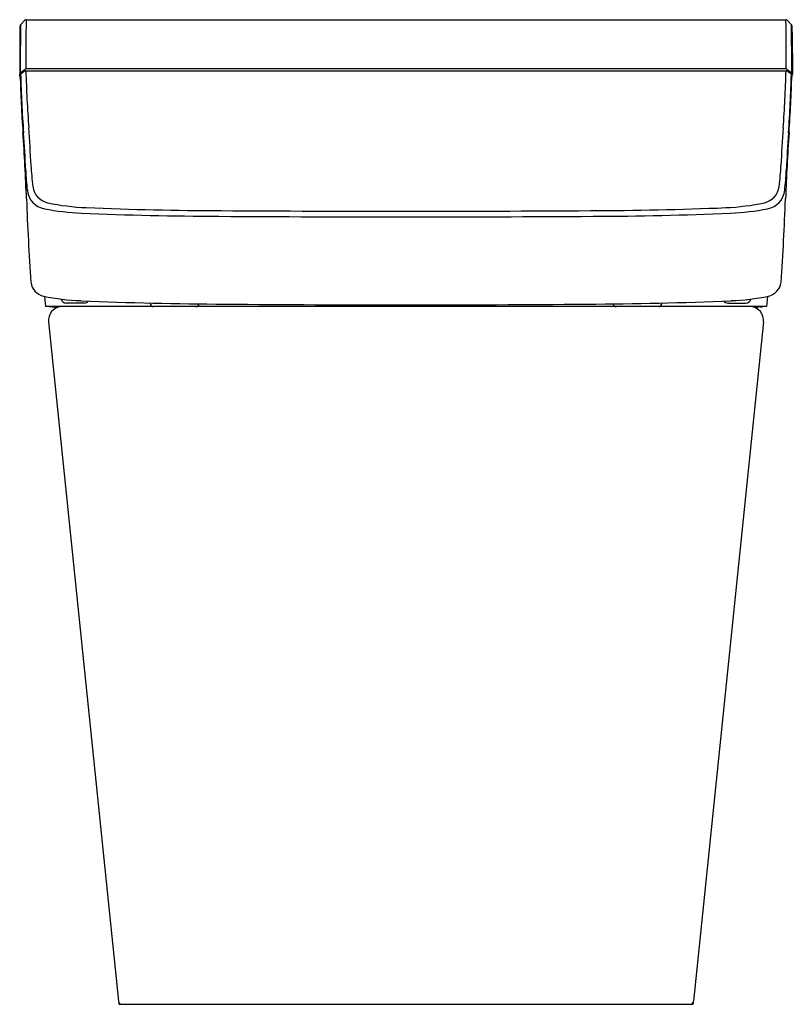
# Model space of a CAD drawing. Units: inches. Extents: x 4475.3 to 4492.3, y 392.7 to 414.3.
import ezdxf

# ---------------------------------------------------------------- set-up
doc = ezdxf.new("R2010")
doc.units = ezdxf.units.IN
doc.header["$LTSCALE"] = 0.64311
doc.header["$MEASUREMENT"] = 0
doc.layers.get('0').update_dxf_attribs({"color": 255, "linetype": 'CONTINUOUS'})
doc.layers.get('Defpoints').update_dxf_attribs({"linetype": 'CONTINUOUS'})
doc.styles.get("Standard").update_dxf_attribs({"font": 'txt', "width": 0.8})

msp = doc.modelspace()

# ---------------------------------------------------------------- linework, layer by layer
for p, q in [((4475.412, 414.326), (4475.318, 414.223)), ((4475.441, 414.339), (4492.173, 414.339)), ((4492.201, 414.326), (4492.296, 414.223)), ((4475.305, 414.056), (4475.301, 413.141)), ((4492.309, 414.056), (4492.313, 413.141)), ((4492.178, 413.255), (4475.435, 413.255)), ((4475.438, 413.213), (4492.175, 413.213)), ((4475.301, 413.139), (4475.301, 413.141)), ((4475.312, 413.05), (4475.301, 413.139)), ((4492.301, 413.05), (4492.313, 413.139)), ((4492.313, 413.139), (4492.313, 413.141)), ((4475.847, 408.251), (4475.871, 408.025)), ((4491.766, 408.251), (4491.742, 408.025)), ((4491.742, 408.025), (4475.871, 408.025)), ((4475.956, 408.025), (4475.957, 408.022)), ((4476.016, 408.022), (4475.957, 408.022)), ((4476.016, 408.022), (4476.015, 408.025)), ((4476.016, 408.022), (4476.102, 408.022)), ((4476.073, 408.022), (4476.076, 407.98)), ((4476.102, 408.025), (4476.102, 408.022)), ((4476.718, 408.104), (4476.324, 408.104)), ((4478.174, 408.096), (4478.174, 408.104)), ((4489.44, 408.096), (4489.44, 408.104)), ((4490.895, 408.104), (4491.289, 408.104)), ((4491.512, 408.025), (4491.511, 408.022)), ((4491.597, 408.022), (4491.511, 408.022)), ((4491.541, 408.022), (4491.537, 407.98)), ((4491.597, 408.022), (4491.598, 408.025)), ((4491.597, 408.022), (4491.657, 408.022)), ((4491.657, 408.025), (4491.657, 408.022)), ((4475.937, 407.691), (4477.477, 392.743)), ((4491.677, 407.691), (4490.136, 392.743)), ((4477.483, 392.72), (4477.487, 392.68)), ((4477.495, 392.672), (4490.119, 392.672)), ((4490.131, 392.72), (4490.127, 392.68))]:
    msp.add_line(p, q)
for centre, radius, start, end in [((4475.441, 414.3), 0.0395, 90.4288, 137.0381), ((4631.842, 412.891), 156.407, 179.46951, 179.86653), ((4335.772, 412.891), 156.407, 0.13347, 0.53049), ((4492.172, 414.3), 0.0395, 42.9619, 89.5712), ((4478.142, 414.075), 2.838, 177.5134, 180.3817), ((4475.349, 414.196), 0.0415, 138.3078, 176.4304), ((4989.193, 410.424), 513.889, 179.57635, 179.69494), ((3978.42, 410.424), 513.889, 0.30506, 0.42365), ((4492.265, 414.196), 0.0415, 3.5696, 41.6922), ((4489.471, 414.075), 2.838, 359.6183, 2.4866), ((4477.726, 410.157), 3.853, 127.3371, 128.8039), ((4477.807, 410.136), 3.895, 128.0167, 129.6724), ((4475.301, 413.326), 0.137, 309.8074, 319.9092), ((4475.445, 413.206), 0.0498, 101.1167, 141.1692), ((4475.437, 413.164), 0.0498, 88.6983, 125.4456), ((4501.463, 413.913), 26.035, 181.5397, 184.3069), ((4466.15, 413.913), 26.035, 355.6931, 358.4603), ((4492.177, 413.164), 0.0498, 54.5691, 91.2965), ((4492.169, 413.206), 0.0498, 38.8308, 78.8833), ((4489.807, 410.136), 3.895, 50.3276, 51.9833), ((4492.313, 413.326), 0.137, 220.0868, 230.2039), ((4489.881, 410.148), 3.864, 51.1971, 52.6599), ((4475.326, 413.14), 0.025, 126.3239, 177.6502), ((4475.335, 413.114), 0.0242, 127.1747, 178.9761), ((4500.821, 413.747), 25.518, 181.4207, 184.2496), ((4500.863, 413.779), 25.55, 181.4477, 184.3285), ((4466.751, 413.779), 25.55, 355.6715, 358.5523), ((4466.792, 413.747), 25.518, 355.7504, 358.5793), ((4492.278, 413.114), 0.0242, 1.0239, 52.8253), ((4492.288, 413.14), 0.025, 2.3498, 53.6761), ((4447.695, 409.916), 27.882, 2.4999, 4.1992), ((4519.918, 409.916), 27.882, 175.8008, 177.5001), ((4429.926, 408.689), 45.557, 2.1485, 3.9872), ((4448.099, 409.841), 27.36, 2.4767, 4.2122), ((4537.688, 408.689), 45.557, 176.0128, 177.8515), ((4519.515, 409.841), 27.36, 175.7878, 177.5233), ((4479.897, 411.165), 4.466, 181.8206, 187.4506), ((4480.294, 411.323), 4.748, 182.2989, 187.9203), ((4487.319, 411.323), 4.748, 352.0797, 357.7011), ((4487.717, 411.165), 4.465, 352.5493, 358.18), ((4475.916, 410.623), 0.448, 184.7566, 260.9894), ((4476.008, 410.718), 0.419, 186.7786, 257.1085), ((4491.605, 410.718), 0.419, 282.8915, 353.2214), ((4491.698, 410.623), 0.448, 279.0106, 355.2434), ((4527.075, 412.213), 51.656, 182.015, 184.0525), ((4440.538, 412.213), 51.656, 355.9475, 357.985), ((4476.89, 415.407), 5.33, 258.6973, 267.579), ((4476.989, 415.459), 5.26, 258.2174, 267.5811), ((4479.922, 485.83), 75.693, 267.61097, 269.86354), ((4487.692, 485.813), 75.676, 270.13436, 272.38916), ((4490.625, 415.459), 5.26, 272.4189, 281.7826), ((4490.723, 415.407), 5.33, 272.421, 281.3027), ((4479.979, 489.388), 79.375, 267.60735, 269.78925), ((4483.805, 1049.273), 639.273, 269.630869, 270.369181), ((4483.805, 1080.569), 670.444, 269.652713, 270.347307), ((4487.636, 489.355), 79.343, 270.20843, 272.39287), ((4475.9, 408.602), 0.354, 186.4734, 258.0593), ((4491.713, 408.602), 0.354, 281.9407, 353.5266), ((4476.747, 412.374), 4.219, 257.4005, 268.605), ((4490.866, 412.374), 4.219, 271.395, 282.5995), ((4476.239, 407.723), 0.304, 95.564, 185.9299), ((4476.324, 408.222), 0.118, 196.5973, 269.9978), ((4480.168, 490.268), 82.188, 267.54279, 269.75722), ((4476.718, 408.222), 0.118, 270.0033, 321.4149), ((4478.245, 408.096), 0.071, 180.1217, 268.5543), ((4479.181, 408.096), 0.0708, 269.9574, 351.1621), ((4483.805, 856.607), 448.544, 269.49091, 270.50913), ((4487.446, 490.236), 82.156, 270.24055, 272.45742), ((4488.433, 408.096), 0.0708, 188.8327, 270.0426), ((4489.369, 408.096), 0.071, 271.4457, 359.8783), ((4490.895, 408.222), 0.118, 218.5854, 269.9967), ((4491.289, 408.222), 0.118, 270.0022, 343.4027), ((4491.374, 407.723), 0.304, 354.0701, 84.4364), ((4477.555, 392.751), 0.0788, 185.7125, 268.7297), ((4477.495, 392.68), 0.00792, 183.2837, 269.8573), ((4490.058, 392.751), 0.0788, 271.2703, 354.2875), ((4490.119, 392.68), 0.00792, 270.1427, 356.7163)]:
    msp.add_arc(centre, radius, start, end)

# ---------------------------------------------------------------- texts
at = {"layer": 'Defpoints'}
for tag, p, s in [('MODELNUMBER', (4483.807, 392.676), 'K-80160T-2EXWT'), ('TRADENAME', (4483.807, 392.674), 'INNATE'), ('PRODUCT', (4483.807, 392.672), 'TOILET')]:
    msp.add_attdef(tag, p, s, height=0.001, dxfattribs=at)

doc.saveas('drawing.dxf')
